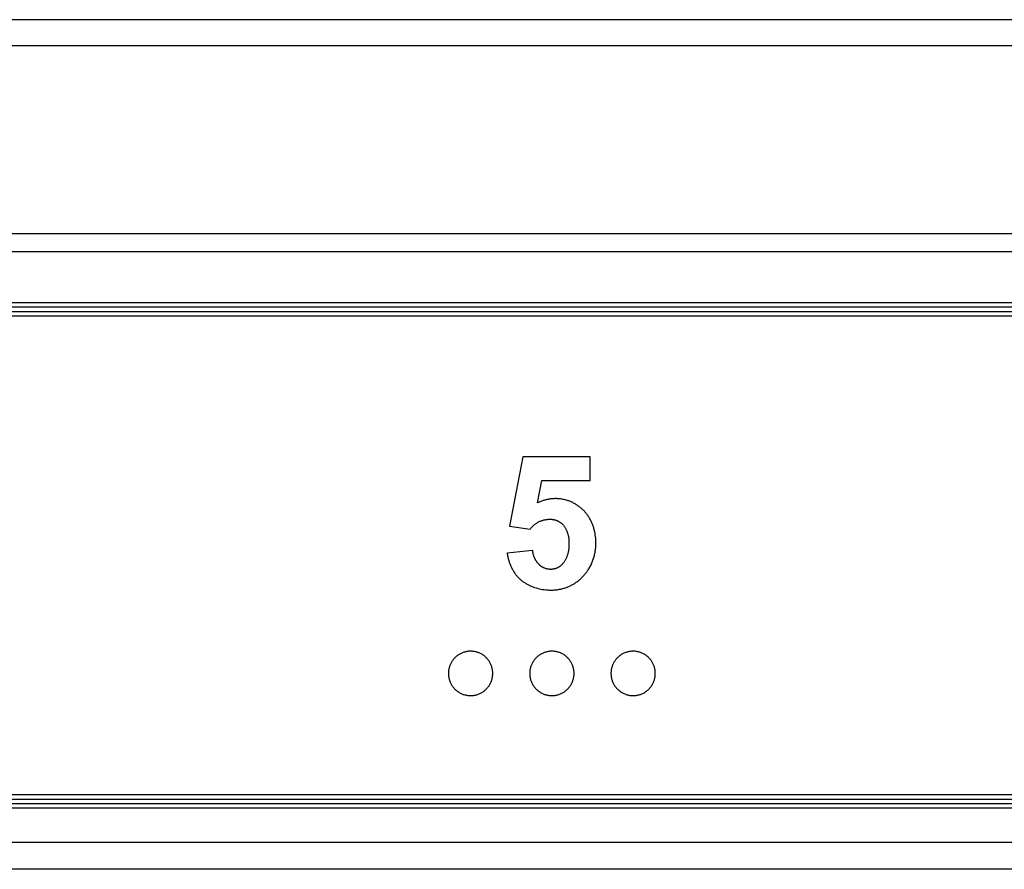
# Model space of a CAD drawing. Extents: x 4290 to 4669, y -272 to 426.
# Drawn here: x 4517 to 4540, y -204 to -184 of the extents above; entities that cross this region are included whole.
import ezdxf

# ---------------------------------------------------------------- set-up
doc = ezdxf.new("R2010")
doc.units = 0
doc.header["$MEASUREMENT"] = 0
doc.layers.get('0').update_dxf_attribs({"linetype": 'CONTINUOUS'})

msp = doc.modelspace()

# ---------------------------------------------------------------- linework, layer by layer
for p, q in [((4291.863, -184.37), (4637.776, -184.37)), ((4292.442, -184.95), (4637.197, -184.95)), ((4637.697, -189.198), (4291.942, -189.198)), ((4637.697, -189.6), (4291.942, -189.6)), ((4451.361, -190.744), (4636.47, -190.744)), ((4451.045, -190.944), (4636.52, -190.944)), ((4451.116, -190.844), (4636.47, -190.844)), ((4451.015, -191.044), (4636.52, -191.044)), ((4528.679, -194.222), (4528.382, -195.783)), ((4530.197, -194.222), (4528.679, -194.222)), ((4530.197, -194.759), (4530.197, -194.222)), ((4529.014, -195.257), (4529.109, -194.759)), ((4529.109, -194.759), (4530.197, -194.759)), ((4529.102, -195.221), (4529.084, -195.228)), ((4529.12, -195.215), (4529.102, -195.221)), ((4529.138, -195.209), (4529.12, -195.215)), ((4529.156, -195.204), (4529.138, -195.209)), ((4529.174, -195.199), (4529.156, -195.204)), ((4529.193, -195.194), (4529.174, -195.199)), ((4529.211, -195.19), (4529.193, -195.194)), ((4529.23, -195.186), (4529.211, -195.19)), ((4529.249, -195.182), (4529.23, -195.186)), ((4529.267, -195.179), (4529.249, -195.182)), ((4529.286, -195.176), (4529.267, -195.179)), ((4529.305, -195.173), (4529.286, -195.176)), ((4529.324, -195.171), (4529.305, -195.173)), ((4529.343, -195.169), (4529.324, -195.171)), ((4529.362, -195.168), (4529.343, -195.169)), ((4529.381, -195.167), (4529.362, -195.168)), ((4529.4, -195.166), (4529.381, -195.167)), ((4529.418, -195.166), (4529.4, -195.166)), ((4529.437, -195.166), (4529.418, -195.166)), ((4529.456, -195.167), (4529.437, -195.166)), ((4529.475, -195.168), (4529.456, -195.167)), ((4529.494, -195.169), (4529.475, -195.168)), ((4529.513, -195.171), (4529.494, -195.169)), ((4529.532, -195.173), (4529.513, -195.171)), ((4529.551, -195.176), (4529.532, -195.173)), ((4529.569, -195.179), (4529.551, -195.176)), ((4529.588, -195.182), (4529.569, -195.179)), ((4529.607, -195.186), (4529.588, -195.182)), ((4529.625, -195.19), (4529.607, -195.186)), ((4529.644, -195.195), (4529.625, -195.19)), ((4529.662, -195.2), (4529.644, -195.195)), ((4529.68, -195.206), (4529.662, -195.2)), ((4529.699, -195.212), (4529.68, -195.206)), ((4529.717, -195.218), (4529.699, -195.212)), ((4529.735, -195.225), (4529.717, -195.218)), ((4529.031, -195.249), (4529.014, -195.257)), ((4529.049, -195.242), (4529.031, -195.249)), ((4529.066, -195.235), (4529.049, -195.242)), ((4529.084, -195.228), (4529.066, -195.235)), ((4529.752, -195.232), (4529.735, -195.225)), ((4529.77, -195.24), (4529.752, -195.232)), ((4529.787, -195.248), (4529.77, -195.24)), ((4529.805, -195.256), (4529.787, -195.248)), ((4529.822, -195.265), (4529.805, -195.256)), ((4529.839, -195.274), (4529.822, -195.265)), ((4529.856, -195.284), (4529.839, -195.274)), ((4529.872, -195.294), (4529.856, -195.284)), ((4529.889, -195.304), (4529.872, -195.294)), ((4529.905, -195.314), (4529.889, -195.304)), ((4529.921, -195.325), (4529.905, -195.314)), ((4529.936, -195.336), (4529.921, -195.325)), ((4529.952, -195.348), (4529.936, -195.336)), ((4529.967, -195.359), (4529.952, -195.348)), ((4529.982, -195.371), (4529.967, -195.359)), ((4529.997, -195.384), (4529.982, -195.371)), ((4530.011, -195.396), (4529.997, -195.384)), ((4530.025, -195.409), (4530.011, -195.396)), ((4530.039, -195.423), (4530.025, -195.409)), ((4530.053, -195.436), (4530.039, -195.423)), ((4530.066, -195.45), (4530.053, -195.436)), ((4529.079, -195.671), (4529.094, -195.665)), ((4529.094, -195.665), (4529.109, -195.66)), ((4529.109, -195.66), (4529.124, -195.655)), ((4529.124, -195.655), (4529.139, -195.65)), ((4529.139, -195.65), (4529.155, -195.646)), ((4529.155, -195.646), (4529.17, -195.643)), ((4529.17, -195.643), (4529.186, -195.64)), ((4529.186, -195.64), (4529.201, -195.637)), ((4529.201, -195.637), (4529.217, -195.634)), ((4529.217, -195.634), (4529.232, -195.633)), ((4529.232, -195.633), (4529.248, -195.631)), ((4529.248, -195.631), (4529.263, -195.63)), ((4529.263, -195.63), (4529.278, -195.629)), ((4529.278, -195.629), (4529.289, -195.629)), ((4529.289, -195.629), (4529.3, -195.629)), ((4529.3, -195.629), (4529.311, -195.63)), ((4529.311, -195.63), (4529.322, -195.63)), ((4529.322, -195.63), (4529.333, -195.631)), ((4529.333, -195.631), (4529.344, -195.633)), ((4529.344, -195.633), (4529.355, -195.634)), ((4529.355, -195.634), (4529.366, -195.636)), ((4529.366, -195.636), (4529.377, -195.638)), ((4529.377, -195.638), (4529.388, -195.641)), ((4529.388, -195.641), (4529.398, -195.644)), ((4529.398, -195.644), (4529.409, -195.647)), ((4529.409, -195.647), (4529.42, -195.65)), ((4529.42, -195.65), (4529.431, -195.654)), ((4529.431, -195.654), (4529.441, -195.658)), ((4529.441, -195.658), (4529.452, -195.662)), ((4529.452, -195.662), (4529.462, -195.667)), ((4530.079, -195.464), (4530.066, -195.45)), ((4530.092, -195.478), (4530.079, -195.464)), ((4530.104, -195.493), (4530.092, -195.478)), ((4530.116, -195.508), (4530.104, -195.493)), ((4530.128, -195.523), (4530.116, -195.508)), ((4530.14, -195.539), (4530.128, -195.523)), ((4530.151, -195.556), (4530.14, -195.539)), ((4530.162, -195.572), (4530.151, -195.556)), ((4530.173, -195.589), (4530.162, -195.572)), ((4530.183, -195.605), (4530.173, -195.589)), ((4530.193, -195.623), (4530.183, -195.605)), ((4530.202, -195.64), (4530.193, -195.623)), ((4530.211, -195.657), (4530.202, -195.64)), ((4530.22, -195.675), (4530.211, -195.657)), ((4528.382, -195.783), (4528.842, -195.852)), ((4528.842, -195.852), (4528.852, -195.84)), ((4528.852, -195.84), (4528.862, -195.828)), ((4528.862, -195.828), (4528.872, -195.816)), ((4528.872, -195.816), (4528.883, -195.805)), ((4528.883, -195.805), (4528.894, -195.794)), ((4528.894, -195.794), (4528.905, -195.783)), ((4528.905, -195.783), (4528.917, -195.772)), ((4528.917, -195.772), (4528.929, -195.762)), ((4528.929, -195.762), (4528.941, -195.752)), ((4528.941, -195.752), (4528.954, -195.742)), ((4528.954, -195.742), (4528.967, -195.733)), ((4528.967, -195.733), (4528.98, -195.724)), ((4528.98, -195.724), (4528.993, -195.715)), ((4528.993, -195.715), (4529.007, -195.707)), ((4529.007, -195.707), (4529.021, -195.699)), ((4529.021, -195.699), (4529.035, -195.691)), ((4529.035, -195.691), (4529.05, -195.684)), ((4529.05, -195.684), (4529.064, -195.677)), ((4529.064, -195.677), (4529.079, -195.671)), ((4529.462, -195.667), (4529.472, -195.672)), ((4529.472, -195.672), (4529.482, -195.677)), ((4529.482, -195.677), (4529.492, -195.683)), ((4529.492, -195.683), (4529.502, -195.688)), ((4529.502, -195.688), (4529.511, -195.694)), ((4529.511, -195.694), (4529.521, -195.701)), ((4529.521, -195.701), (4529.53, -195.707)), ((4529.53, -195.707), (4529.539, -195.714)), ((4529.539, -195.714), (4529.547, -195.721)), ((4529.547, -195.721), (4529.556, -195.728)), ((4529.556, -195.728), (4529.564, -195.735)), ((4529.564, -195.735), (4529.572, -195.743)), ((4529.572, -195.743), (4529.58, -195.75)), ((4529.58, -195.75), (4529.587, -195.758)), ((4529.587, -195.758), (4529.594, -195.766)), ((4529.594, -195.766), (4529.602, -195.777)), ((4529.602, -195.777), (4529.61, -195.788)), ((4529.61, -195.788), (4529.618, -195.799)), ((4529.618, -195.799), (4529.625, -195.811)), ((4529.625, -195.811), (4529.632, -195.822)), ((4529.632, -195.822), (4529.639, -195.834)), ((4529.639, -195.834), (4529.646, -195.846)), ((4529.646, -195.846), (4529.652, -195.858)), ((4529.652, -195.858), (4529.658, -195.87)), ((4529.658, -195.87), (4529.664, -195.883)), ((4529.664, -195.883), (4529.669, -195.895)), ((4530.229, -195.693), (4530.22, -195.675)), ((4530.237, -195.711), (4530.229, -195.693)), ((4530.244, -195.729), (4530.237, -195.711)), ((4530.252, -195.747), (4530.244, -195.729)), ((4530.259, -195.766), (4530.252, -195.747)), ((4530.265, -195.785), (4530.259, -195.766)), ((4530.272, -195.803), (4530.265, -195.785)), ((4530.278, -195.822), (4530.272, -195.803)), ((4530.283, -195.841), (4530.278, -195.822)), ((4530.289, -195.861), (4530.283, -195.841)), ((4530.293, -195.88), (4530.289, -195.861)), ((4530.298, -195.899), (4530.293, -195.88)), ((4529.669, -195.895), (4529.675, -195.908)), ((4529.675, -195.908), (4529.68, -195.921)), ((4529.68, -195.921), (4529.684, -195.934)), ((4529.684, -195.934), (4529.689, -195.947)), ((4529.689, -195.947), (4529.693, -195.96)), ((4529.693, -195.96), (4529.696, -195.974)), ((4529.696, -195.974), (4529.7, -195.987)), ((4529.7, -195.987), (4529.703, -196.001)), ((4529.703, -196.001), (4529.706, -196.014)), ((4529.706, -196.014), (4529.708, -196.028)), ((4529.708, -196.028), (4529.711, -196.041)), ((4529.711, -196.041), (4529.713, -196.055)), ((4529.713, -196.055), (4529.714, -196.069)), ((4529.714, -196.069), (4529.715, -196.082)), ((4529.715, -196.082), (4529.716, -196.096)), ((4529.716, -196.096), (4529.717, -196.109)), ((4529.717, -196.109), (4529.717, -196.123)), ((4530.302, -195.919), (4530.298, -195.899)), ((4530.306, -195.938), (4530.302, -195.919)), ((4530.313, -195.978), (4530.306, -195.938)), ((4530.318, -196.017), (4530.313, -195.978)), ((4530.322, -196.057), (4530.318, -196.017)), ((4530.325, -196.097), (4530.322, -196.057)), ((4530.326, -196.119), (4530.325, -196.097)), ((4529.711, -196.32), (4529.709, -196.335)), ((4529.713, -196.306), (4529.711, -196.32)), ((4529.715, -196.291), (4529.713, -196.306)), ((4529.716, -196.277), (4529.715, -196.291)), ((4529.717, -196.164), (4529.716, -196.177)), ((4529.716, -196.177), (4529.717, -196.191)), ((4529.717, -196.263), (4529.716, -196.277)), ((4529.717, -196.123), (4529.717, -196.137)), ((4529.717, -196.137), (4529.717, -196.15)), ((4529.717, -196.15), (4529.717, -196.164)), ((4529.717, -196.191), (4529.717, -196.205)), ((4529.717, -196.205), (4529.718, -196.22)), ((4529.718, -196.234), (4529.717, -196.248)), ((4529.717, -196.248), (4529.717, -196.263)), ((4529.718, -196.22), (4529.718, -196.234)), ((4530.313, -196.34), (4530.317, -196.318)), ((4530.317, -196.318), (4530.319, -196.296)), ((4530.319, -196.296), (4530.322, -196.274)), ((4530.322, -196.274), (4530.323, -196.252)), ((4530.323, -196.252), (4530.325, -196.23)), ((4530.325, -196.23), (4530.326, -196.208)), ((4530.327, -196.141), (4530.326, -196.119)), ((4530.326, -196.208), (4530.327, -196.185)), ((4530.327, -196.163), (4530.327, -196.141)), ((4530.327, -196.185), (4530.327, -196.163)), ((4528.901, -196.333), (4528.327, -196.393)), ((4528.327, -196.393), (4528.329, -196.411)), ((4528.329, -196.411), (4528.332, -196.43)), ((4528.332, -196.43), (4528.335, -196.448)), ((4528.335, -196.448), (4528.339, -196.466)), ((4528.339, -196.466), (4528.343, -196.485)), ((4528.343, -196.485), (4528.347, -196.503)), ((4528.347, -196.503), (4528.351, -196.521)), ((4528.351, -196.521), (4528.356, -196.54)), ((4528.356, -196.54), (4528.361, -196.558)), ((4528.902, -196.344), (4528.901, -196.333)), ((4528.903, -196.354), (4528.902, -196.344)), ((4528.904, -196.365), (4528.903, -196.354)), ((4528.906, -196.376), (4528.904, -196.365)), ((4528.908, -196.386), (4528.906, -196.376)), ((4528.91, -196.397), (4528.908, -196.386)), ((4528.912, -196.408), (4528.91, -196.397)), ((4528.915, -196.418), (4528.912, -196.408)), ((4528.918, -196.429), (4528.915, -196.418)), ((4528.921, -196.439), (4528.918, -196.429)), ((4528.924, -196.45), (4528.921, -196.439)), ((4528.927, -196.46), (4528.924, -196.45)), ((4528.931, -196.47), (4528.927, -196.46)), ((4528.935, -196.481), (4528.931, -196.47)), ((4528.939, -196.491), (4528.935, -196.481)), ((4528.943, -196.501), (4528.939, -196.491)), ((4528.948, -196.511), (4528.943, -196.501)), ((4528.953, -196.521), (4528.948, -196.511)), ((4528.958, -196.53), (4528.953, -196.521)), ((4528.963, -196.54), (4528.958, -196.53)), ((4528.968, -196.549), (4528.963, -196.54)), ((4528.974, -196.559), (4528.968, -196.549)), ((4529.641, -196.541), (4529.634, -196.553)), ((4529.647, -196.528), (4529.641, -196.541)), ((4529.654, -196.515), (4529.647, -196.528)), ((4529.66, -196.502), (4529.654, -196.515)), ((4529.665, -196.488), (4529.66, -196.502)), ((4529.671, -196.475), (4529.665, -196.488)), ((4529.676, -196.461), (4529.671, -196.475)), ((4529.681, -196.448), (4529.676, -196.461)), ((4529.685, -196.434), (4529.681, -196.448)), ((4529.69, -196.42), (4529.685, -196.434)), ((4529.694, -196.406), (4529.69, -196.42)), ((4529.697, -196.392), (4529.694, -196.406)), ((4529.701, -196.377), (4529.697, -196.392)), ((4529.704, -196.363), (4529.701, -196.377)), ((4529.707, -196.349), (4529.704, -196.363)), ((4529.709, -196.335), (4529.707, -196.349)), ((4530.253, -196.574), (4530.26, -196.553)), ((4530.26, -196.553), (4530.267, -196.532)), ((4530.267, -196.532), (4530.274, -196.511)), ((4530.274, -196.511), (4530.28, -196.49)), ((4530.28, -196.49), (4530.286, -196.469)), ((4530.286, -196.469), (4530.292, -196.448)), ((4530.292, -196.448), (4530.297, -196.426)), ((4530.297, -196.426), (4530.302, -196.405)), ((4530.302, -196.405), (4530.306, -196.383)), ((4530.306, -196.383), (4530.31, -196.361)), ((4530.31, -196.361), (4530.313, -196.34)), ((4528.361, -196.558), (4528.367, -196.576)), ((4528.367, -196.576), (4528.373, -196.594)), ((4528.373, -196.594), (4528.379, -196.613)), ((4528.379, -196.613), (4528.386, -196.631)), ((4528.386, -196.631), (4528.393, -196.649)), ((4528.393, -196.649), (4528.4, -196.666)), ((4528.4, -196.666), (4528.408, -196.684)), ((4528.408, -196.684), (4528.416, -196.702)), ((4528.416, -196.702), (4528.424, -196.719)), ((4528.424, -196.719), (4528.432, -196.736)), ((4528.432, -196.736), (4528.441, -196.753)), ((4528.441, -196.753), (4528.451, -196.77)), ((4528.451, -196.77), (4528.46, -196.787)), ((4528.98, -196.568), (4528.974, -196.559)), ((4528.986, -196.577), (4528.98, -196.568)), ((4528.992, -196.586), (4528.986, -196.577)), ((4528.998, -196.595), (4528.992, -196.586)), ((4529.005, -196.604), (4528.998, -196.595)), ((4529.011, -196.612), (4529.005, -196.604)), ((4529.018, -196.62), (4529.011, -196.612)), ((4529.025, -196.629), (4529.018, -196.62)), ((4529.032, -196.637), (4529.025, -196.629)), ((4529.04, -196.644), (4529.032, -196.637)), ((4529.046, -196.651), (4529.04, -196.644)), ((4529.052, -196.657), (4529.046, -196.651)), ((4529.059, -196.664), (4529.052, -196.657)), ((4529.066, -196.67), (4529.059, -196.664)), ((4529.073, -196.676), (4529.066, -196.67)), ((4529.08, -196.681), (4529.073, -196.676)), ((4529.088, -196.687), (4529.08, -196.681)), ((4529.095, -196.692), (4529.088, -196.687)), ((4529.103, -196.698), (4529.095, -196.692)), ((4529.111, -196.703), (4529.103, -196.698)), ((4529.119, -196.708), (4529.111, -196.703)), ((4529.127, -196.712), (4529.119, -196.708)), ((4529.135, -196.717), (4529.127, -196.712)), ((4529.144, -196.721), (4529.135, -196.717)), ((4529.152, -196.725), (4529.144, -196.721)), ((4529.161, -196.729), (4529.152, -196.725)), ((4529.169, -196.733), (4529.161, -196.729)), ((4529.178, -196.736), (4529.169, -196.733)), ((4529.187, -196.739), (4529.178, -196.736)), ((4529.196, -196.742), (4529.187, -196.739)), ((4529.205, -196.745), (4529.196, -196.742)), ((4529.214, -196.747), (4529.205, -196.745)), ((4529.223, -196.75), (4529.214, -196.747)), ((4529.232, -196.752), (4529.223, -196.75)), ((4529.241, -196.753), (4529.232, -196.752)), ((4529.251, -196.755), (4529.241, -196.753)), ((4529.26, -196.756), (4529.251, -196.755)), ((4529.269, -196.757), (4529.26, -196.756)), ((4529.278, -196.758), (4529.269, -196.757)), ((4529.287, -196.759), (4529.278, -196.758)), ((4529.296, -196.759), (4529.287, -196.759)), ((4529.305, -196.759), (4529.296, -196.759)), ((4529.316, -196.759), (4529.305, -196.759)), ((4529.326, -196.759), (4529.316, -196.759)), ((4529.336, -196.758), (4529.326, -196.759)), ((4529.346, -196.757), (4529.336, -196.758)), ((4529.357, -196.755), (4529.346, -196.757)), ((4529.367, -196.754), (4529.357, -196.755)), ((4529.378, -196.752), (4529.367, -196.754)), ((4529.388, -196.75), (4529.378, -196.752)), ((4529.398, -196.747), (4529.388, -196.75)), ((4529.408, -196.744), (4529.398, -196.747)), ((4529.419, -196.741), (4529.408, -196.744)), ((4529.429, -196.738), (4529.419, -196.741)), ((4529.439, -196.734), (4529.429, -196.738)), ((4529.449, -196.73), (4529.439, -196.734)), ((4529.458, -196.726), (4529.449, -196.73)), ((4529.468, -196.721), (4529.458, -196.726)), ((4529.478, -196.716), (4529.468, -196.721)), ((4529.487, -196.711), (4529.478, -196.716)), ((4529.496, -196.705), (4529.487, -196.711)), ((4529.505, -196.7), (4529.496, -196.705)), ((4529.514, -196.694), (4529.505, -196.7)), ((4529.523, -196.687), (4529.514, -196.694)), ((4529.531, -196.681), (4529.523, -196.687)), ((4529.539, -196.674), (4529.531, -196.681)), ((4529.547, -196.667), (4529.539, -196.674)), ((4529.555, -196.66), (4529.547, -196.667)), ((4529.563, -196.653), (4529.555, -196.66)), ((4529.57, -196.646), (4529.563, -196.653)), ((4529.577, -196.638), (4529.57, -196.646)), ((4529.584, -196.63), (4529.577, -196.638)), ((4529.59, -196.622), (4529.584, -196.63)), ((4529.597, -196.614), (4529.59, -196.622)), ((4529.604, -196.602), (4529.597, -196.614)), ((4529.612, -196.59), (4529.604, -196.602)), ((4529.62, -196.578), (4529.612, -196.59)), ((4529.627, -196.566), (4529.62, -196.578)), ((4529.634, -196.553), (4529.627, -196.566)), ((4530.144, -196.786), (4530.154, -196.769)), ((4530.154, -196.769), (4530.166, -196.751)), ((4530.166, -196.751), (4530.177, -196.732)), ((4530.177, -196.732), (4530.188, -196.713)), ((4530.188, -196.713), (4530.199, -196.694)), ((4530.199, -196.694), (4530.209, -196.674)), ((4530.209, -196.674), (4530.218, -196.654)), ((4530.218, -196.654), (4530.227, -196.634)), ((4530.227, -196.634), (4530.236, -196.614)), ((4530.236, -196.614), (4530.245, -196.594)), ((4530.245, -196.594), (4530.253, -196.574)), ((4528.46, -196.787), (4528.47, -196.803)), ((4528.47, -196.803), (4528.48, -196.819)), ((4528.48, -196.819), (4528.491, -196.835)), ((4528.491, -196.835), (4528.502, -196.851)), ((4528.502, -196.851), (4528.513, -196.866)), ((4528.513, -196.866), (4528.525, -196.882)), ((4528.525, -196.882), (4528.537, -196.896)), ((4528.537, -196.896), (4528.549, -196.911)), ((4528.549, -196.911), (4528.561, -196.925)), ((4528.561, -196.925), (4528.574, -196.939)), ((4528.574, -196.939), (4528.586, -196.951)), ((4528.586, -196.951), (4528.598, -196.963)), ((4528.598, -196.963), (4528.61, -196.975)), ((4528.61, -196.975), (4528.623, -196.986)), ((4528.623, -196.986), (4528.635, -196.997)), ((4528.635, -196.997), (4528.648, -197.008)), ((4529.947, -197.003), (4529.962, -196.99)), ((4529.962, -196.99), (4529.976, -196.977)), ((4529.976, -196.977), (4529.991, -196.964)), ((4529.991, -196.964), (4530.005, -196.951)), ((4530.005, -196.951), (4530.019, -196.937)), ((4530.019, -196.937), (4530.033, -196.923)), ((4530.033, -196.923), (4530.046, -196.909)), ((4530.046, -196.909), (4530.06, -196.894)), ((4530.06, -196.894), (4530.072, -196.879)), ((4530.072, -196.879), (4530.085, -196.864)), ((4530.085, -196.864), (4530.097, -196.849)), ((4530.097, -196.849), (4530.109, -196.833)), ((4530.109, -196.833), (4530.121, -196.818)), ((4530.121, -196.818), (4530.132, -196.802)), ((4530.132, -196.802), (4530.144, -196.786)), ((4528.648, -197.008), (4528.661, -197.018)), ((4528.661, -197.018), (4528.675, -197.028)), ((4528.675, -197.028), (4528.688, -197.038)), ((4528.688, -197.038), (4528.702, -197.048)), ((4528.702, -197.048), (4528.716, -197.057)), ((4528.716, -197.057), (4528.73, -197.067)), ((4528.73, -197.067), (4528.745, -197.075)), ((4528.745, -197.075), (4528.759, -197.084)), ((4528.759, -197.084), (4528.774, -197.092)), ((4528.774, -197.092), (4528.789, -197.1)), ((4528.789, -197.1), (4528.804, -197.108)), ((4528.804, -197.108), (4528.819, -197.116)), ((4528.819, -197.116), (4528.85, -197.13)), ((4528.85, -197.13), (4528.881, -197.143)), ((4528.881, -197.143), (4528.913, -197.156)), ((4528.913, -197.156), (4528.946, -197.167)), ((4528.946, -197.167), (4528.978, -197.177)), ((4528.978, -197.177), (4529.011, -197.186)), ((4529.011, -197.186), (4529.045, -197.195)), ((4529.045, -197.195), (4529.084, -197.203)), ((4529.084, -197.203), (4529.124, -197.211)), ((4529.124, -197.211), (4529.164, -197.216)), ((4529.164, -197.216), (4529.204, -197.221)), ((4529.426, -197.22), (4529.446, -197.218)), ((4529.446, -197.218), (4529.466, -197.216)), ((4529.466, -197.216), (4529.485, -197.213)), ((4529.485, -197.213), (4529.505, -197.209)), ((4529.505, -197.209), (4529.525, -197.205)), ((4529.525, -197.205), (4529.544, -197.201)), ((4529.544, -197.201), (4529.564, -197.197)), ((4529.564, -197.197), (4529.583, -197.192)), ((4529.583, -197.192), (4529.602, -197.186)), ((4529.602, -197.186), (4529.622, -197.181)), ((4529.622, -197.181), (4529.64, -197.175)), ((4529.64, -197.175), (4529.659, -197.168)), ((4529.659, -197.168), (4529.678, -197.161)), ((4529.678, -197.161), (4529.696, -197.154)), ((4529.696, -197.154), (4529.714, -197.146)), ((4529.714, -197.146), (4529.732, -197.138)), ((4529.732, -197.138), (4529.75, -197.13)), ((4529.75, -197.13), (4529.767, -197.121)), ((4529.767, -197.121), (4529.784, -197.112)), ((4529.784, -197.112), (4529.802, -197.103)), ((4529.802, -197.103), (4529.819, -197.093)), ((4529.819, -197.093), (4529.835, -197.083)), ((4529.835, -197.083), (4529.852, -197.072)), ((4529.852, -197.072), (4529.868, -197.062)), ((4529.868, -197.062), (4529.884, -197.051)), ((4529.884, -197.051), (4529.9, -197.039)), ((4529.9, -197.039), (4529.916, -197.027)), ((4529.916, -197.027), (4529.931, -197.015)), ((4529.931, -197.015), (4529.947, -197.003)), ((4529.204, -197.221), (4529.245, -197.224)), ((4529.245, -197.224), (4529.265, -197.225)), ((4529.265, -197.225), (4529.285, -197.226)), ((4529.285, -197.226), (4529.305, -197.226)), ((4529.305, -197.226), (4529.325, -197.226)), ((4529.325, -197.226), (4529.345, -197.226)), ((4529.345, -197.226), (4529.366, -197.225)), ((4529.366, -197.225), (4529.386, -197.224)), ((4529.386, -197.224), (4529.406, -197.222)), ((4529.406, -197.222), (4529.426, -197.22)), ((4527.136, -198.765), (4527.124, -198.778)), ((4527.148, -198.753), (4527.136, -198.765)), ((4527.16, -198.741), (4527.148, -198.753)), ((4527.173, -198.729), (4527.16, -198.741)), ((4527.186, -198.718), (4527.173, -198.729)), ((4527.2, -198.707), (4527.186, -198.718)), ((4527.214, -198.697), (4527.2, -198.707)), ((4527.228, -198.687), (4527.214, -198.697)), ((4527.243, -198.678), (4527.228, -198.687)), ((4527.258, -198.669), (4527.243, -198.678)), ((4527.273, -198.661), (4527.258, -198.669)), ((4527.289, -198.653), (4527.273, -198.661)), ((4527.305, -198.646), (4527.289, -198.653)), ((4527.321, -198.639), (4527.305, -198.646)), ((4527.337, -198.633), (4527.321, -198.639)), ((4527.353, -198.628), (4527.337, -198.633)), ((4527.37, -198.623), (4527.353, -198.628)), ((4527.387, -198.619), (4527.37, -198.623)), ((4527.404, -198.615), (4527.387, -198.619)), ((4527.421, -198.612), (4527.404, -198.615)), ((4527.438, -198.609), (4527.421, -198.612)), ((4527.455, -198.607), (4527.438, -198.609)), ((4527.473, -198.606), (4527.455, -198.607)), ((4527.49, -198.605), (4527.473, -198.606)), ((4527.507, -198.605), (4527.49, -198.605)), ((4527.525, -198.605), (4527.507, -198.605)), ((4527.542, -198.606), (4527.525, -198.605)), ((4527.559, -198.608), (4527.542, -198.606)), ((4527.576, -198.61), (4527.559, -198.608)), ((4527.594, -198.613), (4527.576, -198.61)), ((4527.611, -198.617), (4527.594, -198.613)), ((4527.627, -198.621), (4527.611, -198.617)), ((4527.644, -198.625), (4527.627, -198.621)), ((4527.661, -198.631), (4527.644, -198.625)), ((4527.677, -198.636), (4527.661, -198.631)), ((4527.693, -198.643), (4527.677, -198.636)), ((4527.709, -198.649), (4527.693, -198.643)), ((4527.725, -198.657), (4527.709, -198.649)), ((4527.74, -198.665), (4527.725, -198.657)), ((4527.755, -198.673), (4527.74, -198.665)), ((4527.77, -198.682), (4527.755, -198.673)), ((4527.785, -198.692), (4527.77, -198.682)), ((4527.799, -198.702), (4527.785, -198.692)), ((4527.813, -198.712), (4527.799, -198.702)), ((4527.826, -198.723), (4527.813, -198.712)), ((4527.839, -198.735), (4527.826, -198.723)), ((4527.852, -198.747), (4527.839, -198.735)), ((4527.864, -198.759), (4527.852, -198.747)), ((4527.876, -198.772), (4527.864, -198.759)), ((4528.967, -198.765), (4528.956, -198.778)), ((4528.979, -198.753), (4528.967, -198.765)), ((4528.992, -198.741), (4528.979, -198.753)), ((4529.004, -198.729), (4528.992, -198.741)), ((4529.018, -198.718), (4529.004, -198.729)), ((4529.031, -198.707), (4529.018, -198.718)), ((4529.045, -198.697), (4529.031, -198.707)), ((4529.06, -198.687), (4529.045, -198.697)), ((4529.074, -198.678), (4529.06, -198.687)), ((4529.089, -198.669), (4529.074, -198.678)), ((4529.105, -198.661), (4529.089, -198.669)), ((4529.12, -198.653), (4529.105, -198.661)), ((4529.136, -198.646), (4529.12, -198.653)), ((4529.152, -198.639), (4529.136, -198.646)), ((4529.168, -198.633), (4529.152, -198.639)), ((4529.185, -198.628), (4529.168, -198.633)), ((4529.201, -198.623), (4529.185, -198.628)), ((4529.218, -198.619), (4529.201, -198.623)), ((4529.235, -198.615), (4529.218, -198.619)), ((4529.252, -198.612), (4529.235, -198.615)), ((4529.269, -198.609), (4529.252, -198.612)), ((4529.287, -198.607), (4529.269, -198.609)), ((4529.304, -198.606), (4529.287, -198.607)), ((4529.321, -198.605), (4529.304, -198.606)), ((4529.339, -198.605), (4529.321, -198.605)), ((4529.356, -198.605), (4529.339, -198.605)), ((4529.373, -198.606), (4529.356, -198.605)), ((4529.39, -198.608), (4529.373, -198.606)), ((4529.408, -198.61), (4529.39, -198.608)), ((4529.425, -198.613), (4529.408, -198.61)), ((4529.442, -198.617), (4529.425, -198.613)), ((4529.459, -198.621), (4529.442, -198.617)), ((4529.475, -198.625), (4529.459, -198.621)), ((4529.492, -198.631), (4529.475, -198.625)), ((4529.508, -198.636), (4529.492, -198.631)), ((4529.525, -198.643), (4529.508, -198.636)), ((4529.54, -198.649), (4529.525, -198.643)), ((4529.556, -198.657), (4529.54, -198.649)), ((4529.572, -198.665), (4529.556, -198.657)), ((4529.587, -198.673), (4529.572, -198.665)), ((4529.602, -198.682), (4529.587, -198.673)), ((4529.616, -198.692), (4529.602, -198.682)), ((4529.63, -198.702), (4529.616, -198.692)), ((4529.644, -198.712), (4529.63, -198.702)), ((4529.657, -198.723), (4529.644, -198.712)), ((4529.67, -198.735), (4529.657, -198.723)), ((4529.683, -198.747), (4529.67, -198.735)), ((4529.695, -198.759), (4529.683, -198.747)), ((4529.707, -198.772), (4529.695, -198.759)), ((4530.804, -198.759), (4530.793, -198.772)), ((4530.817, -198.747), (4530.804, -198.759)), ((4530.829, -198.735), (4530.817, -198.747)), ((4530.842, -198.723), (4530.829, -198.735)), ((4530.856, -198.712), (4530.842, -198.723)), ((4530.87, -198.702), (4530.856, -198.712)), ((4530.884, -198.692), (4530.87, -198.702)), ((4530.898, -198.682), (4530.884, -198.692)), ((4530.913, -198.673), (4530.898, -198.682)), ((4530.928, -198.665), (4530.913, -198.673)), ((4530.944, -198.657), (4530.928, -198.665)), ((4530.959, -198.649), (4530.944, -198.657)), ((4530.975, -198.643), (4530.959, -198.649)), ((4530.991, -198.636), (4530.975, -198.643)), ((4531.008, -198.631), (4530.991, -198.636)), ((4531.024, -198.625), (4531.008, -198.631)), ((4531.041, -198.621), (4531.024, -198.625)), ((4531.058, -198.617), (4531.041, -198.621)), ((4531.075, -198.613), (4531.058, -198.617)), ((4531.092, -198.61), (4531.075, -198.613)), ((4531.109, -198.608), (4531.092, -198.61)), ((4531.126, -198.606), (4531.109, -198.608)), ((4531.144, -198.605), (4531.126, -198.606)), ((4531.161, -198.605), (4531.144, -198.605)), ((4531.179, -198.605), (4531.161, -198.605)), ((4531.196, -198.606), (4531.179, -198.605)), ((4531.213, -198.607), (4531.196, -198.606)), ((4531.23, -198.609), (4531.213, -198.607)), ((4531.248, -198.612), (4531.23, -198.609)), ((4531.265, -198.615), (4531.248, -198.612)), ((4531.282, -198.619), (4531.265, -198.615)), ((4531.298, -198.623), (4531.282, -198.619)), ((4531.315, -198.628), (4531.298, -198.623)), ((4531.332, -198.633), (4531.315, -198.628)), ((4531.348, -198.639), (4531.332, -198.633)), ((4531.364, -198.646), (4531.348, -198.639)), ((4531.38, -198.653), (4531.364, -198.646)), ((4531.395, -198.661), (4531.38, -198.653)), ((4531.41, -198.669), (4531.395, -198.661)), ((4531.425, -198.678), (4531.41, -198.669)), ((4531.44, -198.687), (4531.425, -198.678)), ((4531.454, -198.697), (4531.44, -198.687)), ((4531.468, -198.707), (4531.454, -198.697)), ((4531.482, -198.718), (4531.468, -198.707)), ((4531.495, -198.729), (4531.482, -198.718)), ((4531.508, -198.741), (4531.495, -198.729)), ((4531.521, -198.753), (4531.508, -198.741)), ((4531.533, -198.765), (4531.521, -198.753)), ((4531.544, -198.778), (4531.533, -198.765)), ((4527.016, -198.993), (4527.012, -199.01)), ((4527.02, -198.976), (4527.016, -198.993)), ((4527.025, -198.96), (4527.02, -198.976)), ((4527.03, -198.943), (4527.025, -198.96)), ((4527.036, -198.927), (4527.03, -198.943)), ((4527.042, -198.911), (4527.036, -198.927)), ((4527.049, -198.895), (4527.042, -198.911)), ((4527.057, -198.879), (4527.049, -198.895)), ((4527.065, -198.864), (4527.057, -198.879)), ((4527.074, -198.849), (4527.065, -198.864)), ((4527.083, -198.834), (4527.074, -198.849)), ((4527.092, -198.82), (4527.083, -198.834)), ((4527.103, -198.805), (4527.092, -198.82)), ((4527.113, -198.792), (4527.103, -198.805)), ((4527.124, -198.778), (4527.113, -198.792)), ((4527.887, -198.785), (4527.876, -198.772)), ((4527.898, -198.799), (4527.887, -198.785)), ((4527.908, -198.812), (4527.898, -198.799)), ((4527.918, -198.827), (4527.908, -198.812)), ((4527.928, -198.841), (4527.918, -198.827)), ((4527.937, -198.856), (4527.928, -198.841)), ((4527.945, -198.871), (4527.937, -198.856)), ((4527.953, -198.887), (4527.945, -198.871)), ((4527.96, -198.903), (4527.953, -198.887)), ((4527.967, -198.919), (4527.96, -198.903)), ((4527.973, -198.935), (4527.967, -198.919)), ((4527.979, -198.951), (4527.973, -198.935)), ((4527.984, -198.968), (4527.979, -198.951)), ((4527.988, -198.985), (4527.984, -198.968)), ((4527.992, -199.002), (4527.988, -198.985)), ((4528.847, -198.993), (4528.843, -199.01)), ((4528.851, -198.976), (4528.847, -198.993)), ((4528.856, -198.96), (4528.851, -198.976)), ((4528.861, -198.943), (4528.856, -198.96)), ((4528.867, -198.927), (4528.861, -198.943)), ((4528.874, -198.911), (4528.867, -198.927)), ((4528.881, -198.895), (4528.874, -198.911)), ((4528.888, -198.879), (4528.881, -198.895)), ((4528.896, -198.864), (4528.888, -198.879)), ((4528.905, -198.849), (4528.896, -198.864)), ((4528.914, -198.834), (4528.905, -198.849)), ((4528.924, -198.82), (4528.914, -198.834)), ((4528.934, -198.805), (4528.924, -198.82)), ((4528.944, -198.792), (4528.934, -198.805)), ((4528.956, -198.778), (4528.944, -198.792)), ((4529.718, -198.785), (4529.707, -198.772)), ((4529.729, -198.799), (4529.718, -198.785)), ((4529.74, -198.812), (4529.729, -198.799)), ((4529.75, -198.827), (4529.74, -198.812)), ((4529.759, -198.841), (4529.75, -198.827)), ((4529.768, -198.856), (4529.759, -198.841)), ((4529.776, -198.871), (4529.768, -198.856)), ((4529.784, -198.887), (4529.776, -198.871)), ((4529.791, -198.903), (4529.784, -198.887)), ((4529.798, -198.919), (4529.791, -198.903)), ((4529.804, -198.935), (4529.798, -198.919)), ((4529.81, -198.951), (4529.804, -198.935)), ((4529.815, -198.968), (4529.81, -198.951)), ((4529.82, -198.985), (4529.815, -198.968)), ((4529.823, -199.002), (4529.82, -198.985)), ((4530.68, -198.985), (4530.676, -199.002)), ((4530.685, -198.968), (4530.68, -198.985)), ((4530.69, -198.951), (4530.685, -198.968)), ((4530.695, -198.935), (4530.69, -198.951)), ((4530.702, -198.919), (4530.695, -198.935)), ((4530.708, -198.903), (4530.702, -198.919)), ((4530.716, -198.887), (4530.708, -198.903)), ((4530.723, -198.871), (4530.716, -198.887)), ((4530.732, -198.856), (4530.723, -198.871)), ((4530.741, -198.841), (4530.732, -198.856)), ((4530.75, -198.827), (4530.741, -198.841)), ((4530.76, -198.812), (4530.75, -198.827)), ((4530.77, -198.799), (4530.76, -198.812)), ((4530.781, -198.785), (4530.77, -198.799)), ((4530.793, -198.772), (4530.781, -198.785)), ((4531.555, -198.792), (4531.544, -198.778)), ((4531.566, -198.805), (4531.555, -198.792)), ((4531.576, -198.82), (4531.566, -198.805)), ((4531.586, -198.834), (4531.576, -198.82)), ((4531.595, -198.849), (4531.586, -198.834)), ((4531.603, -198.864), (4531.595, -198.849)), ((4531.612, -198.879), (4531.603, -198.864)), ((4531.619, -198.895), (4531.612, -198.879)), ((4531.626, -198.911), (4531.619, -198.895)), ((4531.633, -198.927), (4531.626, -198.911)), ((4531.639, -198.943), (4531.633, -198.927)), ((4531.644, -198.96), (4531.639, -198.943)), ((4531.649, -198.976), (4531.644, -198.96)), ((4531.653, -198.993), (4531.649, -198.976)), ((4531.656, -199.01), (4531.653, -198.993)), ((4527.004, -199.079), (4527.003, -199.096)), ((4527.003, -199.096), (4527.003, -199.114)), ((4527.003, -199.114), (4527.004, -199.131)), ((4527.005, -199.062), (4527.004, -199.079)), ((4527.004, -199.131), (4527.005, -199.148)), ((4527.007, -199.044), (4527.005, -199.062)), ((4527.005, -199.148), (4527.007, -199.166)), ((4527.009, -199.027), (4527.007, -199.044)), ((4527.007, -199.166), (4527.009, -199.183)), ((4527.012, -199.01), (4527.009, -199.027)), ((4527.009, -199.183), (4527.012, -199.2)), ((4527.012, -199.2), (4527.016, -199.217)), ((4527.988, -199.225), (4527.992, -199.208)), ((4527.995, -199.019), (4527.992, -199.002)), ((4527.992, -199.208), (4527.995, -199.191)), ((4527.998, -199.036), (4527.995, -199.019)), ((4527.995, -199.191), (4527.998, -199.174)), ((4528, -199.053), (4527.998, -199.036)), ((4527.998, -199.174), (4528, -199.157)), ((4528.002, -199.07), (4528, -199.053)), ((4528, -199.157), (4528.002, -199.14)), ((4528.003, -199.088), (4528.002, -199.07)), ((4528.002, -199.14), (4528.003, -199.122)), ((4528.003, -199.105), (4528.003, -199.088)), ((4528.003, -199.122), (4528.003, -199.105)), ((4528.835, -199.079), (4528.834, -199.096)), ((4528.834, -199.096), (4528.834, -199.114)), ((4528.834, -199.114), (4528.835, -199.131)), ((4528.836, -199.062), (4528.835, -199.079)), ((4528.835, -199.131), (4528.836, -199.148)), ((4528.838, -199.044), (4528.836, -199.062)), ((4528.836, -199.148), (4528.838, -199.166)), ((4528.84, -199.027), (4528.838, -199.044)), ((4528.838, -199.166), (4528.84, -199.183)), ((4528.843, -199.01), (4528.84, -199.027)), ((4528.84, -199.183), (4528.843, -199.2)), ((4528.843, -199.2), (4528.847, -199.217)), ((4529.82, -199.225), (4529.823, -199.208)), ((4529.827, -199.019), (4529.823, -199.002)), ((4529.823, -199.208), (4529.827, -199.191)), ((4529.829, -199.036), (4529.827, -199.019)), ((4529.827, -199.191), (4529.829, -199.174)), ((4529.831, -199.053), (4529.829, -199.036)), ((4529.829, -199.174), (4529.831, -199.157)), ((4529.833, -199.07), (4529.831, -199.053)), ((4529.831, -199.157), (4529.833, -199.14)), ((4529.834, -199.088), (4529.833, -199.07)), ((4529.833, -199.14), (4529.834, -199.122)), ((4529.834, -199.105), (4529.834, -199.088)), ((4529.834, -199.122), (4529.834, -199.105)), ((4530.667, -199.07), (4530.666, -199.088)), ((4530.666, -199.088), (4530.666, -199.105)), ((4530.666, -199.105), (4530.666, -199.122)), ((4530.666, -199.122), (4530.667, -199.14)), ((4530.668, -199.053), (4530.667, -199.07)), ((4530.667, -199.14), (4530.668, -199.157)), ((4530.67, -199.036), (4530.668, -199.053)), ((4530.668, -199.157), (4530.67, -199.174)), ((4530.673, -199.019), (4530.67, -199.036)), ((4530.67, -199.174), (4530.673, -199.191)), ((4530.676, -199.002), (4530.673, -199.019)), ((4530.673, -199.191), (4530.676, -199.208)), ((4530.676, -199.208), (4530.68, -199.225)), ((4531.653, -199.217), (4531.656, -199.2)), ((4531.659, -199.027), (4531.656, -199.01)), ((4531.656, -199.2), (4531.659, -199.183)), ((4531.662, -199.044), (4531.659, -199.027)), ((4531.659, -199.183), (4531.662, -199.166)), ((4531.664, -199.062), (4531.662, -199.044)), ((4531.662, -199.166), (4531.664, -199.148)), ((4531.665, -199.079), (4531.664, -199.062)), ((4531.664, -199.148), (4531.665, -199.131)), ((4531.665, -199.096), (4531.665, -199.079)), ((4531.665, -199.114), (4531.665, -199.096)), ((4531.665, -199.131), (4531.665, -199.114)), ((4527.016, -199.217), (4527.02, -199.234)), ((4527.02, -199.234), (4527.025, -199.25)), ((4527.025, -199.25), (4527.03, -199.267)), ((4527.03, -199.267), (4527.036, -199.283)), ((4527.036, -199.283), (4527.042, -199.299)), ((4527.042, -199.299), (4527.049, -199.315)), ((4527.049, -199.315), (4527.057, -199.331)), ((4527.057, -199.331), (4527.065, -199.346)), ((4527.065, -199.346), (4527.074, -199.361)), ((4527.074, -199.361), (4527.083, -199.376)), ((4527.083, -199.376), (4527.092, -199.39)), ((4527.092, -199.39), (4527.103, -199.404)), ((4527.103, -199.404), (4527.113, -199.418)), ((4527.113, -199.418), (4527.124, -199.431)), ((4527.124, -199.431), (4527.136, -199.444)), ((4527.876, -199.438), (4527.887, -199.425)), ((4527.887, -199.425), (4527.898, -199.411)), ((4527.898, -199.411), (4527.908, -199.397)), ((4527.908, -199.397), (4527.918, -199.383)), ((4527.918, -199.383), (4527.928, -199.369)), ((4527.928, -199.369), (4527.937, -199.354)), ((4527.937, -199.354), (4527.945, -199.338)), ((4527.945, -199.338), (4527.953, -199.323)), ((4527.953, -199.323), (4527.96, -199.307)), ((4527.96, -199.307), (4527.967, -199.291)), ((4527.967, -199.291), (4527.973, -199.275)), ((4527.973, -199.275), (4527.979, -199.259)), ((4527.979, -199.259), (4527.984, -199.242)), ((4527.984, -199.242), (4527.988, -199.225)), ((4528.847, -199.217), (4528.851, -199.234)), ((4528.851, -199.234), (4528.856, -199.25)), ((4528.856, -199.25), (4528.861, -199.267)), ((4528.861, -199.267), (4528.867, -199.283)), ((4528.867, -199.283), (4528.874, -199.299)), ((4528.874, -199.299), (4528.881, -199.315)), ((4528.881, -199.315), (4528.888, -199.331)), ((4528.888, -199.331), (4528.896, -199.346)), ((4528.896, -199.346), (4528.905, -199.361)), ((4528.905, -199.361), (4528.914, -199.376)), ((4528.914, -199.376), (4528.924, -199.39)), ((4528.924, -199.39), (4528.934, -199.404)), ((4528.934, -199.404), (4528.944, -199.418)), ((4528.944, -199.418), (4528.956, -199.431)), ((4528.956, -199.431), (4528.967, -199.444)), ((4529.707, -199.438), (4529.718, -199.425)), ((4529.718, -199.425), (4529.729, -199.411)), ((4529.729, -199.411), (4529.74, -199.397)), ((4529.74, -199.397), (4529.75, -199.383)), ((4529.75, -199.383), (4529.759, -199.369)), ((4529.759, -199.369), (4529.768, -199.354)), ((4529.768, -199.354), (4529.776, -199.338)), ((4529.776, -199.338), (4529.784, -199.323)), ((4529.784, -199.323), (4529.791, -199.307)), ((4529.791, -199.307), (4529.798, -199.291)), ((4529.798, -199.291), (4529.804, -199.275)), ((4529.804, -199.275), (4529.81, -199.259)), ((4529.81, -199.259), (4529.815, -199.242)), ((4529.815, -199.242), (4529.82, -199.225)), ((4530.68, -199.225), (4530.685, -199.242)), ((4530.685, -199.242), (4530.69, -199.259)), ((4530.69, -199.259), (4530.695, -199.275)), ((4530.695, -199.275), (4530.702, -199.291)), ((4530.702, -199.291), (4530.708, -199.307)), ((4530.708, -199.307), (4530.716, -199.323)), ((4530.716, -199.323), (4530.723, -199.338)), ((4530.723, -199.338), (4530.732, -199.354)), ((4530.732, -199.354), (4530.741, -199.369)), ((4530.741, -199.369), (4530.75, -199.383)), ((4530.75, -199.383), (4530.76, -199.397)), ((4530.76, -199.397), (4530.77, -199.411)), ((4530.77, -199.411), (4530.781, -199.425)), ((4530.781, -199.425), (4530.793, -199.438)), ((4531.533, -199.444), (4531.544, -199.431)), ((4531.544, -199.431), (4531.555, -199.418)), ((4531.555, -199.418), (4531.566, -199.404)), ((4531.566, -199.404), (4531.576, -199.39)), ((4531.576, -199.39), (4531.586, -199.376)), ((4531.586, -199.376), (4531.595, -199.361)), ((4531.595, -199.361), (4531.603, -199.346)), ((4531.603, -199.346), (4531.612, -199.331)), ((4531.612, -199.331), (4531.619, -199.315)), ((4531.619, -199.315), (4531.626, -199.299)), ((4531.626, -199.299), (4531.633, -199.283)), ((4531.633, -199.283), (4531.639, -199.267)), ((4531.639, -199.267), (4531.644, -199.25)), ((4531.644, -199.25), (4531.649, -199.234)), ((4531.649, -199.234), (4531.653, -199.217)), ((4527.136, -199.444), (4527.148, -199.457)), ((4527.148, -199.457), (4527.16, -199.469)), ((4527.16, -199.469), (4527.173, -199.481)), ((4527.173, -199.481), (4527.186, -199.492)), ((4527.186, -199.492), (4527.2, -199.503)), ((4527.2, -199.503), (4527.214, -199.513)), ((4527.214, -199.513), (4527.228, -199.523)), ((4527.228, -199.523), (4527.243, -199.532)), ((4527.243, -199.532), (4527.258, -199.541)), ((4527.258, -199.541), (4527.273, -199.549)), ((4527.273, -199.549), (4527.289, -199.557)), ((4527.289, -199.557), (4527.305, -199.564)), ((4527.305, -199.564), (4527.321, -199.571)), ((4527.321, -199.571), (4527.337, -199.577)), ((4527.337, -199.577), (4527.353, -199.582)), ((4527.353, -199.582), (4527.37, -199.587)), ((4527.37, -199.587), (4527.387, -199.591)), ((4527.387, -199.591), (4527.404, -199.595)), ((4527.404, -199.595), (4527.421, -199.598)), ((4527.421, -199.598), (4527.438, -199.601)), ((4527.438, -199.601), (4527.455, -199.603)), ((4527.455, -199.603), (4527.473, -199.604)), ((4527.473, -199.604), (4527.49, -199.605)), ((4527.49, -199.605), (4527.507, -199.605)), ((4527.507, -199.605), (4527.525, -199.604)), ((4527.525, -199.604), (4527.542, -199.603)), ((4527.542, -199.603), (4527.559, -199.602)), ((4527.559, -199.602), (4527.576, -199.6)), ((4527.576, -199.6), (4527.594, -199.597)), ((4527.594, -199.597), (4527.611, -199.593)), ((4527.611, -199.593), (4527.627, -199.589)), ((4527.627, -199.589), (4527.644, -199.585)), ((4527.644, -199.585), (4527.661, -199.579)), ((4527.661, -199.579), (4527.677, -199.574)), ((4527.677, -199.574), (4527.693, -199.567)), ((4527.693, -199.567), (4527.709, -199.56)), ((4527.709, -199.56), (4527.725, -199.553)), ((4527.725, -199.553), (4527.74, -199.545)), ((4527.74, -199.545), (4527.755, -199.537)), ((4527.755, -199.537), (4527.77, -199.527)), ((4527.77, -199.527), (4527.785, -199.518)), ((4527.785, -199.518), (4527.799, -199.508)), ((4527.799, -199.508), (4527.813, -199.497)), ((4527.813, -199.497), (4527.826, -199.486)), ((4527.826, -199.486), (4527.839, -199.475)), ((4527.839, -199.475), (4527.852, -199.463)), ((4527.852, -199.463), (4527.864, -199.451)), ((4527.864, -199.451), (4527.876, -199.438)), ((4528.967, -199.444), (4528.979, -199.457)), ((4528.979, -199.457), (4528.992, -199.469)), ((4528.992, -199.469), (4529.004, -199.481)), ((4529.004, -199.481), (4529.018, -199.492)), ((4529.018, -199.492), (4529.031, -199.503)), ((4529.031, -199.503), (4529.045, -199.513)), ((4529.045, -199.513), (4529.06, -199.523)), ((4529.06, -199.523), (4529.074, -199.532)), ((4529.074, -199.532), (4529.089, -199.541)), ((4529.089, -199.541), (4529.105, -199.549)), ((4529.105, -199.549), (4529.12, -199.557)), ((4529.12, -199.557), (4529.136, -199.564)), ((4529.136, -199.564), (4529.152, -199.571)), ((4529.152, -199.571), (4529.168, -199.577)), ((4529.168, -199.577), (4529.185, -199.582)), ((4529.185, -199.582), (4529.201, -199.587)), ((4529.201, -199.587), (4529.218, -199.591)), ((4529.218, -199.591), (4529.235, -199.595)), ((4529.235, -199.595), (4529.252, -199.598)), ((4529.252, -199.598), (4529.269, -199.601)), ((4529.269, -199.601), (4529.287, -199.603)), ((4529.287, -199.603), (4529.304, -199.604)), ((4529.304, -199.604), (4529.321, -199.605)), ((4529.321, -199.605), (4529.339, -199.605)), ((4529.339, -199.605), (4529.356, -199.604)), ((4529.356, -199.604), (4529.373, -199.603)), ((4529.373, -199.603), (4529.39, -199.602)), ((4529.39, -199.602), (4529.408, -199.6)), ((4529.408, -199.6), (4529.425, -199.597)), ((4529.425, -199.597), (4529.442, -199.593)), ((4529.442, -199.593), (4529.459, -199.589)), ((4529.459, -199.589), (4529.475, -199.585)), ((4529.475, -199.585), (4529.492, -199.579)), ((4529.492, -199.579), (4529.508, -199.574)), ((4529.508, -199.574), (4529.525, -199.567)), ((4529.525, -199.567), (4529.54, -199.56)), ((4529.54, -199.56), (4529.556, -199.553)), ((4529.556, -199.553), (4529.572, -199.545)), ((4529.572, -199.545), (4529.587, -199.537)), ((4529.587, -199.537), (4529.602, -199.527)), ((4529.602, -199.527), (4529.616, -199.518)), ((4529.616, -199.518), (4529.63, -199.508)), ((4529.63, -199.508), (4529.644, -199.497)), ((4529.644, -199.497), (4529.657, -199.486)), ((4529.657, -199.486), (4529.67, -199.475)), ((4529.67, -199.475), (4529.683, -199.463)), ((4529.683, -199.463), (4529.695, -199.451)), ((4529.695, -199.451), (4529.707, -199.438)), ((4530.793, -199.438), (4530.804, -199.451)), ((4530.804, -199.451), (4530.817, -199.463)), ((4530.817, -199.463), (4530.829, -199.475)), ((4530.829, -199.475), (4530.842, -199.486)), ((4530.842, -199.486), (4530.856, -199.497)), ((4530.856, -199.497), (4530.87, -199.508)), ((4530.87, -199.508), (4530.884, -199.518)), ((4530.884, -199.518), (4530.898, -199.527)), ((4530.898, -199.527), (4530.913, -199.537)), ((4530.913, -199.537), (4530.928, -199.545)), ((4530.928, -199.545), (4530.944, -199.553)), ((4530.944, -199.553), (4530.959, -199.56)), ((4530.959, -199.56), (4530.975, -199.567)), ((4530.975, -199.567), (4530.991, -199.574)), ((4530.991, -199.574), (4531.008, -199.579)), ((4531.008, -199.579), (4531.024, -199.585)), ((4531.024, -199.585), (4531.041, -199.589)), ((4531.041, -199.589), (4531.058, -199.593)), ((4531.058, -199.593), (4531.075, -199.597)), ((4531.075, -199.597), (4531.092, -199.6)), ((4531.092, -199.6), (4531.109, -199.602)), ((4531.109, -199.602), (4531.126, -199.603)), ((4531.126, -199.603), (4531.144, -199.604)), ((4531.144, -199.604), (4531.161, -199.605)), ((4531.161, -199.605), (4531.179, -199.605)), ((4531.179, -199.605), (4531.196, -199.604)), ((4531.196, -199.604), (4531.213, -199.603)), ((4531.213, -199.603), (4531.23, -199.601)), ((4531.23, -199.601), (4531.248, -199.598)), ((4531.248, -199.598), (4531.265, -199.595)), ((4531.265, -199.595), (4531.282, -199.591)), ((4531.282, -199.591), (4531.298, -199.587)), ((4531.298, -199.587), (4531.315, -199.582)), ((4531.315, -199.582), (4531.332, -199.577)), ((4531.332, -199.577), (4531.348, -199.571)), ((4531.348, -199.571), (4531.364, -199.564)), ((4531.364, -199.564), (4531.38, -199.557)), ((4531.38, -199.557), (4531.395, -199.549)), ((4531.395, -199.549), (4531.41, -199.541)), ((4531.41, -199.541), (4531.425, -199.532)), ((4531.425, -199.532), (4531.44, -199.523)), ((4531.44, -199.523), (4531.454, -199.513)), ((4531.454, -199.513), (4531.468, -199.503)), ((4531.468, -199.503), (4531.482, -199.492)), ((4531.482, -199.492), (4531.495, -199.481)), ((4531.495, -199.481), (4531.508, -199.469)), ((4531.508, -199.469), (4531.521, -199.457)), ((4531.521, -199.457), (4531.533, -199.444)), ((4636.52, -201.844), (4451.015, -201.844)), ((4636.52, -201.944), (4451.045, -201.944)), ((4636.47, -202.044), (4451.116, -202.044)), ((4636.47, -202.144), (4451.361, -202.144)), ((4637.697, -202.919), (4291.942, -202.919)), ((4637.697, -203.52), (4291.942, -203.52))]:
    msp.add_line(p, q)

doc.saveas('drawing.dxf')
